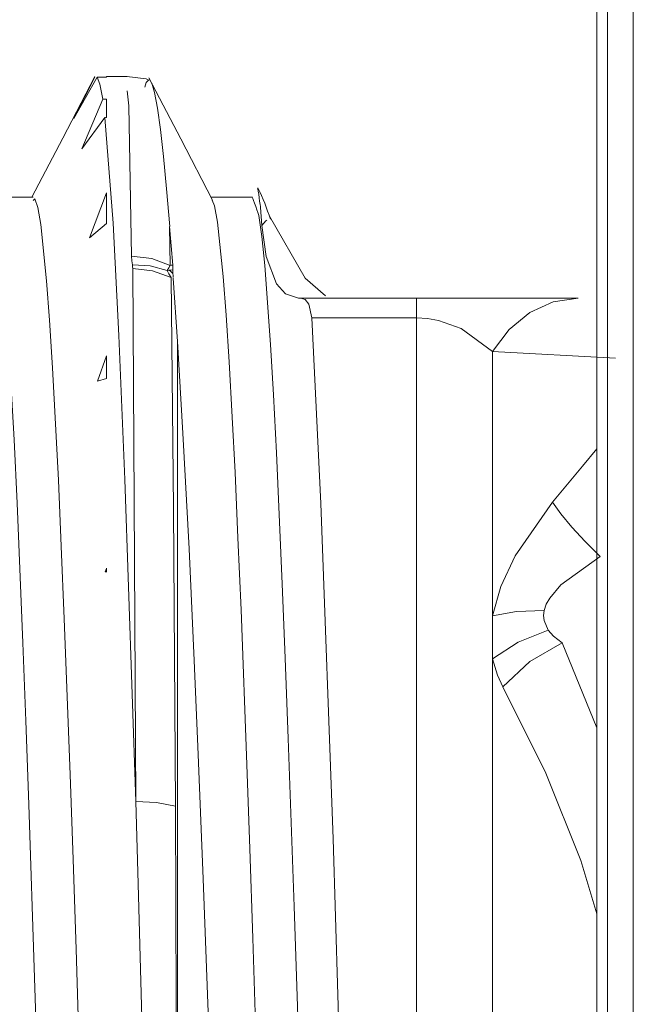
# Model space of a CAD drawing. Units: centimetres. Extents: x 2.4 to 20, y 9.3 to 21.8.
# Drawn here: x 14.9 to 15.1, y 20.9 to 21.2 of the extents above; entities that cross this region are included whole.
import ezdxf

# ---------------------------------------------------------------- set-up
doc = ezdxf.new("R2010")
doc.units = ezdxf.units.CM
doc.header["$MEASUREMENT"] = 0

# ---------------------------------------------------------------- blocks, each defined once
blk = doc.blocks.new('block 2856')
at = {"color": 7, "lineweight": 9, "true_color": 0xffffff}
blk.add_lwpolyline([(14.9443, 21.08628), (14.94414, 21.09651)], dxfattribs=at)
blk = doc.blocks.new('block 2857')
at = {"color": 7, "lineweight": 9, "true_color": 0xffffff}
blk.add_lwpolyline([(14.94497, 21.08514), (14.94442, 21.08509), (14.944, 21.08504)], dxfattribs=at)
blk = doc.blocks.new('block 2858')
at = {"color": 7, "lineweight": 9, "true_color": 0xffffff}
blk.add_lwpolyline([(14.94492, 21.08641), (14.94457, 21.08635), (14.9443, 21.08628)], dxfattribs=at)
blk = doc.blocks.new('block 2861')
at = {"color": 7, "lineweight": 9, "true_color": 0xffffff}
blk.add_lwpolyline([(14.94499, 21.08423), (14.94444, 21.08469), (14.944, 21.08504)], dxfattribs=at)
blk = doc.blocks.new('block 2862')
at = {"color": 7, "lineweight": 9, "true_color": 0xffffff}
blk.add_lwpolyline([(14.944, 21.08504), (14.9437, 21.08499), (14.94348, 21.08496)], dxfattribs=at)
blk = doc.blocks.new('block 2863')
at = {"color": 7, "lineweight": 9, "true_color": 0xffffff}
blk.add_lwpolyline([(14.94348, 21.08496), (14.9439, 21.08571), (14.9443, 21.08628)], dxfattribs=at)
blk = doc.blocks.new('block 2864')
at = {"color": 7, "lineweight": 9, "true_color": 0xffffff}
blk.add_lwpolyline([(14.93419, 21.08875), (14.93947, 21.08812), (14.9443, 21.08628)], dxfattribs=at)
blk = doc.blocks.new('block 2865')
at = {"color": 7, "lineweight": 9, "true_color": 0xffffff}
blk.add_lwpolyline([(14.94452, 21.0831), (14.94397, 21.08413), (14.94348, 21.08496)], dxfattribs=at)
blk = doc.blocks.new('block 2866')
at = {"color": 7, "lineweight": 9, "true_color": 0xffffff}
blk.add_lwpolyline([(14.93439, 21.08648), (14.93908, 21.08621), (14.94348, 21.08496)], dxfattribs=at)
blk = doc.blocks.new('block 2869')
at = {"color": 7, "lineweight": 9, "true_color": 0xffffff}
blk.add_lwpolyline([(14.96933, 21.09796), (14.96823, 21.09673)], dxfattribs=at)
blk = doc.blocks.new('block 2872')
at = {"color": 7, "lineweight": 9, "true_color": 0xffffff}
blk.add_lwpolyline([(15.00871, 21.07262), (15.00871, 21.07642), (15.00871, 21.07772)], dxfattribs=at)
blk = doc.blocks.new('block 2873')
at = {"color": 7, "lineweight": 9, "true_color": 0xffffff}
blk.add_lwpolyline([(15.02859, 21.06374), (15.03292, 21.06954), (15.03831, 21.07394), (15.04444, 21.07673), (15.05095, 21.07772)], dxfattribs=at)
blk = doc.blocks.new('block 2876')
at = {"color": 7, "lineweight": 9, "true_color": 0xffffff}
blk.add_lwpolyline([(15.04211, 20.99604), (15.03483, 20.99577), (15.02859, 20.99459)], dxfattribs=at)
blk = doc.blocks.new('block 2877')
at = {"color": 7, "lineweight": 9, "true_color": 0xffffff}
blk.add_lwpolyline([(15.02859, 21.06374), (15.06073, 21.06203)], dxfattribs=at)
blk = doc.blocks.new('block 2878')
at = {"color": 7, "lineweight": 9, "true_color": 0xffffff}
blk.add_lwpolyline([(15.04424, 21.0244), (15.03448, 21.01028), (15.03073, 21.00225), (15.02859, 20.99459)], dxfattribs=at)
blk = doc.blocks.new('block 2883')
at = {"color": 7, "lineweight": 9, "true_color": 0xffffff}
blk.add_lwpolyline([(15.04424, 21.0244), (15.04643, 21.02128), (15.04931, 21.01778), (15.05278, 21.01403), (15.0567, 21.01015)], dxfattribs=at)
blk = doc.blocks.new('block 2884')
at = {"color": 7, "lineweight": 9, "true_color": 0xffffff}
blk.add_lwpolyline([(15.05591, 21.03831), (15.05211, 21.03382), (15.04424, 21.0244)], dxfattribs=at)
blk = doc.blocks.new('block 2886')
at = {"color": 7, "lineweight": 9, "true_color": 0xffffff}
blk.add_lwpolyline([(15.04317, 20.99084), (15.0353, 20.98772), (15.02859, 20.98338)], dxfattribs=at)
blk = doc.blocks.new('block 2887')
at = {"color": 7, "lineweight": 9, "true_color": 0xffffff}
blk.add_lwpolyline([(14.94568, 20.94482), (14.94511, 21.02272), (14.94452, 21.0831)], dxfattribs=at)
blk = doc.blocks.new('block 2888')
at = {"color": 7, "lineweight": 9, "true_color": 0xffffff}
blk.add_lwpolyline([(14.93448, 21.08549), (14.9397, 21.08489), (14.94452, 21.0831)], dxfattribs=at)
blk = doc.blocks.new('block 2889')
at = {"color": 7, "lineweight": 9, "true_color": 0xffffff}
blk.add_lwpolyline([(14.93448, 21.08549), (14.93488, 21.02466), (14.93528, 20.94608)], dxfattribs=at)
blk = doc.blocks.new('block 2890')
at = {"color": 7, "lineweight": 9, "true_color": 0xffffff}
blk.add_lwpolyline([(14.93439, 21.08648), (14.93446, 21.08593), (14.93448, 21.08549)], dxfattribs=at)
blk = doc.blocks.new('block 2891')
at = {"color": 7, "lineweight": 9, "true_color": 0xffffff}
blk.add_lwpolyline([(14.93419, 21.08875), (14.93426, 21.08748), (14.93439, 21.08648)], dxfattribs=at)
blk = doc.blocks.new('block 2892')
at = {"color": 7, "lineweight": 9, "true_color": 0xffffff}
blk.add_lwpolyline([(14.933, 21.13197), (14.93347, 21.12803), (14.93419, 21.08875)], dxfattribs=at)
blk = doc.blocks.new('block 2895')
at = {"color": 7, "lineweight": 9, "true_color": 0xffffff}
blk.add_lwpolyline([(14.98134, 21.07262), (14.99668, 21.07262), (15.00871, 21.07262)], dxfattribs=at)
blk = doc.blocks.new('block 2896')
at = {"color": 7, "lineweight": 9, "true_color": 0xffffff}
blk.add_lwpolyline([(14.9462, 21.06637), (14.9462, 21.054), (14.9462, 21.04072), (14.9462, 21.02656), (14.9462, 21.01159), (14.9462, 20.99585), (14.9462, 20.97941), (14.9462, 20.96233), (14.9462, 20.94467)], dxfattribs=at)
blk = doc.blocks.new('block 2899')
at = {"color": 7, "lineweight": 9, "true_color": 0xffffff}
blk.add_lwpolyline([(14.9462, 20.94467), (14.9462, 20.89093), (14.9462, 20.83462), (14.9462, 20.77753), (14.9462, 20.72148), (14.9462, 20.6682), (14.9462, 20.6194), (14.9462, 20.57662), (14.9462, 20.54121)], dxfattribs=at)
blk = doc.blocks.new('block 2900')
at = {"color": 7, "lineweight": 9, "true_color": 0xffffff}
blk.add_lwpolyline([(14.94503, 20.57731), (14.94541, 20.62271), (14.94568, 20.66847), (14.94586, 20.7116), (14.94591, 20.75014), (14.94593, 20.76984), (14.94595, 20.79675), (14.94596, 20.82243), (14.94595, 20.84482), (14.94586, 20.89315), (14.94568, 20.94482)], dxfattribs=at)
blk = doc.blocks.new('block 2901')
at = {"color": 7, "lineweight": 9, "true_color": 0xffffff}
blk.add_lwpolyline([(14.93528, 20.94608), (14.94071, 20.94576), (14.94568, 20.94482)], dxfattribs=at)
blk = doc.blocks.new('block 2905')
at = {"color": 7, "lineweight": 9, "true_color": 0xffffff}
blk.add_lwpolyline([(15.04211, 20.99604), (15.04265, 20.99763), (15.04356, 20.99928), (15.04647, 21.00273), (15.0567, 21.01015)], dxfattribs=at)
blk = doc.blocks.new('block 2906')
at = {"color": 7, "lineweight": 9, "true_color": 0xffffff}
blk.add_lwpolyline([(15.04317, 20.99084), (15.04208, 20.99336), (15.04196, 20.99468), (15.04211, 20.99604)], dxfattribs=at)
blk = doc.blocks.new('block 2907')
at = {"color": 7, "lineweight": 9, "true_color": 0xffffff}
blk.add_lwpolyline([(15.04682, 20.98753), (15.04453, 20.98929), (15.04317, 20.99084)], dxfattribs=at)
blk = doc.blocks.new('block 2909')
at = {"color": 7, "lineweight": 9, "true_color": 0xffffff}
blk.add_lwpolyline([(15.03127, 20.97608), (15.03831, 20.98266), (15.04682, 20.98753)], dxfattribs=at)
blk = doc.blocks.new('block 2910')
at = {"color": 7, "lineweight": 9, "true_color": 0xffffff}
blk.add_lwpolyline([(15.02859, 20.98338), (15.02986, 20.97906), (15.03127, 20.97608)], dxfattribs=at)
blk = doc.blocks.new('block 2913')
at = {"color": 7, "lineweight": 9, "true_color": 0xffffff}
blk.add_lwpolyline([(15.03127, 20.97608), (15.04257, 20.95348), (15.05166, 20.93062), (15.05591, 20.91668)], dxfattribs=at)
blk = doc.blocks.new('block 2914')
at = {"color": 7, "lineweight": 9, "true_color": 0xffffff}
blk.add_lwpolyline([(15.00871, 21.07262), (15.01154, 21.07243), (15.01446, 21.0719), (15.02037, 21.06979), (15.02859, 21.06374)], dxfattribs=at)
blk = doc.blocks.new('block 2915')
at = {"color": 7, "lineweight": 9, "true_color": 0xffffff}
blk.add_lwpolyline([(15.00871, 21.07262), (15.00871, 21.01646), (15.00871, 20.94234), (15.00871, 20.85838), (15.00871, 20.7736), (15.00871, 20.68516), (15.00871, 20.60647), (15.00871, 20.54715)], dxfattribs=at)
blk = doc.blocks.new('block 2919')
at = {"color": 7, "lineweight": 9, "true_color": 0xffffff}
blk.add_lwpolyline([(15.02859, 20.98338), (15.02859, 20.89141), (15.02859, 20.78731), (15.02859, 20.70714), (15.02859, 20.63639)], dxfattribs=at)
blk = doc.blocks.new('block 2920')
at = {"color": 7, "lineweight": 9, "true_color": 0xffffff}
blk.add_lwpolyline([(15.02859, 20.99459), (15.02859, 20.98338)], dxfattribs=at)
blk = doc.blocks.new('block 2921')
at = {"color": 7, "lineweight": 9, "true_color": 0xffffff}
blk.add_lwpolyline([(15.02859, 21.06374), (15.02859, 21.02743), (15.02859, 20.99459)], dxfattribs=at)
blk = doc.blocks.new('block 2922')
at = {"color": 7, "lineweight": 9, "true_color": 0xffffff}
blk.add_lwpolyline([(15.05591, 20.9653), (15.04682, 20.98753)], dxfattribs=at)
blk = doc.blocks.new('block 2927')
at = {"color": 7, "lineweight": 9, "true_color": 0xffffff}
blk.add_lwpolyline([(15.05869, 20.38716), (15.05869, 20.47707), (15.05869, 20.56997), (15.05869, 20.66507), (15.05869, 20.76147), (15.05869, 20.85831), (15.05869, 20.9547), (15.05869, 21.04979), (15.05869, 21.1427), (15.05869, 21.23261), (15.05869, 21.31868), (15.05869, 21.40015), (15.05869, 21.47626), (15.05869, 21.54634), (15.05869, 21.60976), (15.05869, 21.66593), (15.05869, 21.71436), (15.05869, 21.75457), (15.05869, 21.78625), (15.05869, 21.80908), (15.05869, 21.82286), (15.05869, 21.82747)], dxfattribs=at)
blk = doc.blocks.new('block 3059')
at = {"color": 7, "lineweight": 9, "true_color": 0xffffff}
blk.add_lwpolyline([(15.00872, 21.07772), (14.99174, 21.07772), (14.9784, 21.07772)], dxfattribs=at)
blk = doc.blocks.new('block 3060')
at = {"color": 7, "lineweight": 9, "true_color": 0xffffff}
blk.add_lwpolyline([(14.96954, 21.09818), (14.96934, 21.09796)], dxfattribs=at)
blk = doc.blocks.new('block 3091')
at = {"color": 7, "lineweight": 9, "true_color": 0xffffff}
blk.add_lwpolyline([(15.05096, 21.07772), (15.03085, 21.07772), (15.02028, 21.07772), (15.00872, 21.07772)], dxfattribs=at)
blk = doc.blocks.new('block 3092')
at = {"color": 7, "lineweight": 9, "true_color": 0xffffff}
blk.add_open_spline([(14.92731, 21.00616), (14.92748, 21.00616), (14.92762, 21.00616), (14.92762, 21.00616)], degree=3, dxfattribs=at)
blk = doc.blocks.new('block 3164')
at = {"color": 7, "lineweight": 9, "true_color": 0xffffff}
blk.add_open_spline([(14.92762, 21.13577), (14.92762, 21.13567), (14.92762, 21.13558), (14.92762, 21.13558)], degree=3, dxfattribs=at)
blk = doc.blocks.new('block 3165')
at = {"color": 7, "lineweight": 9, "true_color": 0xffffff}
blk.add_lwpolyline([(14.92762, 21.13558), (14.92624, 21.13558), (14.92517, 21.13558)], dxfattribs=at)
blk = doc.blocks.new('block 3166')
at = {"color": 7, "lineweight": 9, "true_color": 0xffffff}
blk.add_lwpolyline([(14.92661, 21.12984), (14.92718, 21.12984), (14.92762, 21.12984)], dxfattribs=at)
blk = doc.blocks.new('block 3167')
at = {"color": 7, "lineweight": 9, "true_color": 0xffffff}
blk.add_lwpolyline([(14.92762, 21.12984), (14.92762, 21.12932), (14.92762, 21.12877), (14.92762, 21.12818), (14.92762, 21.1276), (14.92762, 21.12698), (14.92762, 21.12634), (14.92762, 21.12567), (14.92762, 21.125)], dxfattribs=at)
blk = doc.blocks.new('block 3168')
at = {"color": 7, "lineweight": 9, "true_color": 0xffffff}
blk.add_lwpolyline([(14.92762, 21.125), (14.9274, 21.125)], dxfattribs=at)
blk = doc.blocks.new('block 3276')
at = {"color": 7, "lineweight": 9, "true_color": 0xffffff}
blk.add_open_spline([(14.93875, 21.13481), (14.9387, 21.13488), (14.93798, 21.13416), (14.93798, 21.13416), (14.93798, 21.13416), (14.93763, 21.13296), (14.93763, 21.13296)], degree=3, knots=[0, 0, 0, 0, 1, 1, 1, 2, 2, 2, 2], dxfattribs=at)
blk = doc.blocks.new('block 3277')
at = {"color": 7, "lineweight": 9, "true_color": 0xffffff}
blk.add_lwpolyline([(14.94416, 21.09647), (14.94334, 21.10635), (14.94253, 21.11479), (14.94175, 21.12182), (14.94096, 21.12745), (14.94017, 21.13153), (14.93944, 21.13399)], dxfattribs=at)
blk = doc.blocks.new('block 3278')
at = {"color": 7, "lineweight": 9, "true_color": 0xffffff}
blk.add_lwpolyline([(14.94494, 21.08639), (14.94414, 21.09649)], dxfattribs=at)
blk = doc.blocks.new('block 3279')
at = {"color": 7, "lineweight": 9, "true_color": 0xffffff}
blk.add_lwpolyline([(14.94498, 21.08514), (14.94494, 21.08639)], dxfattribs=at)
blk = doc.blocks.new('block 3280')
at = {"color": 7, "lineweight": 9, "true_color": 0xffffff}
blk.add_lwpolyline([(14.94501, 21.08423), (14.94499, 21.08455), (14.94499, 21.08485), (14.94498, 21.08514)], dxfattribs=at)
blk = doc.blocks.new('block 3281')
at = {"color": 7, "lineweight": 9, "true_color": 0xffffff}
blk.add_lwpolyline([(14.94506, 21.08311), (14.94503, 21.08368), (14.94501, 21.08423)], dxfattribs=at)
blk = doc.blocks.new('block 3282')
at = {"color": 7, "lineweight": 9, "true_color": 0xffffff}
blk.add_lwpolyline([(14.94618, 21.06637), (14.94508, 21.08296)], dxfattribs=at)
blk = doc.blocks.new('block 3283')
at = {"color": 7, "lineweight": 9, "true_color": 0xffffff}
blk.add_lwpolyline([(14.96706, 20.55887), (14.96698, 20.56036), (14.96634, 20.57222), (14.96514, 20.59726), (14.96355, 20.63438), (14.96252, 20.66062), (14.96217, 20.67011), (14.9612, 20.69593), (14.96033, 20.71952), (14.95918, 20.75171), (14.95809, 20.78316), (14.9574, 20.80313), (14.95712, 20.81132), (14.95603, 20.84185), (14.95459, 20.88155), (14.95291, 20.9258), (14.95162, 20.95838), (14.95059, 20.98291), (14.94921, 21.01214), (14.94762, 21.04238), (14.94618, 21.06637)], dxfattribs=at)
blk = doc.blocks.new('block 3285')
at = {"color": 7, "lineweight": 9, "true_color": 0xffffff}
blk.add_lwpolyline([(14.95529, 21.1034), (14.95586, 21.10186), (14.95663, 21.09766), (14.95817, 21.08343), (14.95894, 21.07332), (14.95974, 21.0611), (14.96125, 21.0321), (14.96201, 21.01504), (14.96281, 20.99619), (14.96435, 20.9557), (14.9651, 20.93362), (14.96589, 20.91025), (14.96741, 20.86283), (14.9682, 20.83822), (14.96899, 20.81299), (14.97049, 20.76399), (14.97126, 20.73964), (14.97207, 20.71538), (14.97359, 20.67033), (14.97435, 20.64898), (14.97511, 20.62844), (14.97594, 20.6086), (14.97672, 20.59102), (14.97753, 20.57493)], dxfattribs=at)
blk = doc.blocks.new('block 3286')
at = {"color": 7, "lineweight": 9, "true_color": 0xffffff}
blk.add_open_spline([(14.89802, 21.10324), (14.89805, 21.10319), (14.89959, 21.09517), (14.89959, 21.09517), (14.89959, 21.09517), (14.90038, 21.08807), (14.90038, 21.08807), (14.90038, 21.08807), (14.90116, 21.07883), (14.90116, 21.07883), (14.90116, 21.07883), (14.90192, 21.06796), (14.90192, 21.06796), (14.90192, 21.06796), (14.90344, 21.04064), (14.90344, 21.04064), (14.90344, 21.04064), (14.90423, 21.02411), (14.90423, 21.02411), (14.90423, 21.02411), (14.90577, 20.98758), (14.90577, 20.98758), (14.90577, 20.98758), (14.90654, 20.96716), (14.90654, 20.96716), (14.90654, 20.96716), (14.90731, 20.94524), (14.90731, 20.94524), (14.90731, 20.94524), (14.90883, 20.89988), (14.90883, 20.89988), (14.90883, 20.89988), (14.90962, 20.87592), (14.90962, 20.87592), (14.90962, 20.87592), (14.9104, 20.85108), (14.9104, 20.85108), (14.9104, 20.85108), (14.91191, 20.80202), (14.91191, 20.80202), (14.91191, 20.80202), (14.91268, 20.77725), (14.91268, 20.77725), (14.91268, 20.77725), (14.91349, 20.75226), (14.91349, 20.75226), (14.91349, 20.75226), (14.91501, 20.70507), (14.91501, 20.70507), (14.91501, 20.70507), (14.91578, 20.68225), (14.91578, 20.68225), (14.91578, 20.68225), (14.91655, 20.65996), (14.91655, 20.65996), (14.91655, 20.65996), (14.91809, 20.61993), (14.91809, 20.61993), (14.91809, 20.61993), (14.91888, 20.60165), (14.91888, 20.60165), (14.91888, 20.60165), (14.91965, 20.58457), (14.91965, 20.58457), (14.91965, 20.58457), (14.92115, 20.55623), (14.92115, 20.55623), (14.92115, 20.55623), (14.92194, 20.54456), (14.92194, 20.54456), (14.92194, 20.54456), (14.92273, 20.53461), (14.92273, 20.53461), (14.92273, 20.53461), (14.92427, 20.52115), (14.92427, 20.52115), (14.92427, 20.52115), (14.92502, 20.5174), (14.92502, 20.5174), (14.92502, 20.5174), (14.92579, 20.51571), (14.92579, 20.51571), (14.92579, 20.51571), (14.92601, 20.51613), (14.92601, 20.51613)], degree=3, knots=[0, 0, 0, 0, 1, 1, 1, 2, 2, 2, 3, 3, 3, 4, 4, 4, 5, 5, 5, 6, 6, 6, 7, 7, 7, 8, 8, 8, 9, 9, 9, 10, 10, 10, 11, 11, 11, 12, 12, 12, 13, 13, 13, 14, 14, 14, 15, 15, 15, 16, 16, 16, 17, 17, 17, 18, 18, 18, 19, 19, 19, 20, 20, 20, 21, 21, 21, 22, 22, 22, 23, 23, 23, 24, 24, 24, 25, 25, 25, 26, 26, 26, 27, 27, 27, 28, 28, 28, 28], dxfattribs=at)
blk = doc.blocks.new('block 3594')
at = {"color": 7, "lineweight": 9, "true_color": 0xffffff}
blk.add_lwpolyline([(14.92723, 21.125), (14.92936, 21.09734), (14.93088, 21.06796), (14.93242, 21.03029), (14.9353, 20.94608)], dxfattribs=at)
blk = doc.blocks.new('block 3595')
at = {"color": 7, "lineweight": 9, "true_color": 0xffffff}
blk.add_lwpolyline([(14.92723, 21.125), (14.92117, 21.1168)], dxfattribs=at)
blk = doc.blocks.new('block 3596')
at = {"color": 7, "lineweight": 9, "true_color": 0xffffff}
blk.add_lwpolyline([(14.92117, 21.1168), (14.92663, 21.12984)], dxfattribs=at)
blk = doc.blocks.new('block 3597')
at = {"color": 7, "lineweight": 9, "true_color": 0xffffff}
blk.add_lwpolyline([(14.92519, 21.13558), (14.92591, 21.13373), (14.92663, 21.12984)], dxfattribs=at)
blk = doc.blocks.new('block 3598')
at = {"color": 7, "lineweight": 9, "true_color": 0xffffff}
blk.add_lwpolyline([(14.92519, 21.13558), (14.91911, 21.1247)], dxfattribs=at)
blk = doc.blocks.new('block 3599')
at = {"color": 7, "lineweight": 9, "true_color": 0xffffff}
blk.add_lwpolyline([(14.91911, 21.1247), (14.92457, 21.13558)], dxfattribs=at)
blk = doc.blocks.new('block 3869')
at = {"color": 7, "lineweight": 9, "true_color": 0xffffff}
blk.add_open_spline([(14.96579, 21.10399), (14.96591, 21.10411), (14.96745, 21.09939), (14.96745, 21.09939), (14.96745, 21.09939), (14.96823, 21.09391), (14.96823, 21.09391), (14.96823, 21.09391), (14.969, 21.08626), (14.969, 21.08626), (14.969, 21.08626), (14.97051, 21.06562), (14.97051, 21.06562), (14.97051, 21.06562), (14.9713, 21.05243), (14.9713, 21.05243), (14.9713, 21.05243), (14.97208, 21.03724), (14.97208, 21.03724), (14.97208, 21.03724), (14.97361, 21.00298), (14.97361, 21.00298), (14.97361, 21.00298), (14.97438, 20.98356), (14.97438, 20.98356), (14.97438, 20.98356), (14.97515, 20.96255), (14.97515, 20.96255), (14.97515, 20.96255), (14.97671, 20.91857), (14.97671, 20.91857), (14.97671, 20.91857), (14.97748, 20.89511), (14.97748, 20.89511), (14.97748, 20.89511), (14.97824, 20.87063), (14.97824, 20.87063), (14.97824, 20.87063), (14.979, 20.84648), (14.979, 20.84648), (14.979, 20.84648), (14.97977, 20.82188), (14.97977, 20.82188), (14.97977, 20.82188), (14.98054, 20.79704), (14.98054, 20.79704), (14.98054, 20.79704), (14.98134, 20.77185), (14.98134, 20.77185), (14.98134, 20.77185), (14.98287, 20.72385), (14.98287, 20.72385), (14.98287, 20.72385), (14.98362, 20.70041), (14.98362, 20.70041), (14.98362, 20.70041), (14.98441, 20.67738), (14.98441, 20.67738), (14.98441, 20.67738), (14.98596, 20.63552), (14.98596, 20.63552), (14.98596, 20.63552), (14.98673, 20.61615), (14.98673, 20.61615), (14.98673, 20.61615), (14.98751, 20.59785), (14.98751, 20.59785), (14.98751, 20.59785), (14.98859, 20.57493), (14.98859, 20.57493)], degree=3, knots=[0, 0, 0, 0, 1, 1, 1, 2, 2, 2, 3, 3, 3, 4, 4, 4, 5, 5, 5, 6, 6, 6, 7, 7, 7, 8, 8, 8, 9, 9, 9, 10, 10, 10, 11, 11, 11, 12, 12, 12, 13, 13, 13, 14, 14, 14, 15, 15, 15, 16, 16, 16, 17, 17, 17, 18, 18, 18, 19, 19, 19, 20, 20, 20, 21, 21, 21, 22, 22, 22, 23, 23, 23, 23], dxfattribs=at)
blk = doc.blocks.new('block 3870')
at = {"color": 7, "lineweight": 9, "true_color": 0xffffff}
blk.add_lwpolyline([(14.90841, 21.10327), (14.90887, 21.10376), (14.90965, 21.10148), (14.91042, 21.09701), (14.91193, 21.08231), (14.91272, 21.07196), (14.9135, 21.05952), (14.91503, 21.03012), (14.9158, 21.01286), (14.91657, 20.99384), (14.91812, 20.95307), (14.91889, 20.93087), (14.91966, 20.90742), (14.92042, 20.88398)], dxfattribs=at)
blk = doc.blocks.new('block 3879')
at = {"color": 7, "lineweight": 9, "true_color": 0xffffff}
blk.add_lwpolyline([(14.98134, 21.07262), (14.98369, 21.02405), (14.9869, 20.9363), (14.99, 20.83427), (14.99308, 20.72949), (14.99604, 20.63378), (14.99889, 20.55912)], dxfattribs=at)
blk = doc.blocks.new('block 3880')
at = {"color": 7, "lineweight": 9, "true_color": 0xffffff}
blk.add_lwpolyline([(14.9784, 21.07772), (14.97962, 21.07735), (14.98056, 21.0762), (14.98134, 21.07262)], dxfattribs=at)
blk = doc.blocks.new('block 3881')
at = {"color": 7, "lineweight": 9, "true_color": 0xffffff}
blk.add_lwpolyline([(14.97781, 21.07772), (14.9784, 21.07772)], dxfattribs=at)
blk = doc.blocks.new('block 3882')
at = {"color": 7, "lineweight": 9, "true_color": 0xffffff}
blk.add_lwpolyline([(14.96823, 21.09673), (14.96937, 21.08864), (14.9721, 21.08152), (14.97445, 21.07888), (14.97781, 21.07772)], dxfattribs=at)
blk = doc.blocks.new('block 3883')
at = {"color": 7, "lineweight": 9, "true_color": 0xffffff}
blk.add_open_spline([(14.96716, 21.10655), (14.96723, 21.1065), (14.9679, 21.10148), (14.9679, 21.10148), (14.9679, 21.10148), (14.96823, 21.09671), (14.96823, 21.09671)], degree=3, knots=[0, 0, 0, 0, 1, 1, 1, 2, 2, 2, 2], dxfattribs=at)
blk = doc.blocks.new('block 3889')
at = {"color": 7, "lineweight": 9, "true_color": 0xffffff}
blk.add_lwpolyline([(14.92527, 21.05601), (14.92762, 21.06265)], dxfattribs=at)
blk = doc.blocks.new('block 3890')
at = {"color": 7, "lineweight": 9, "true_color": 0xffffff}
blk.add_lwpolyline([(14.92762, 21.06265), (14.92762, 21.05932), (14.92762, 21.05669)], dxfattribs=at)
blk = doc.blocks.new('block 3891')
at = {"color": 7, "lineweight": 9, "true_color": 0xffffff}
blk.add_lwpolyline([(14.92762, 21.05669), (14.92527, 21.05601)], dxfattribs=at)
blk = doc.blocks.new('block 3892')
at = {"color": 7, "lineweight": 9, "true_color": 0xffffff}
blk.add_lwpolyline([(14.9273, 21.00616), (14.9276, 21.00704)], dxfattribs=at)
blk = doc.blocks.new('block 3893')
at = {"color": 7, "lineweight": 9, "true_color": 0xffffff}
blk.add_lwpolyline([(14.92762, 21.00705), (14.92762, 21.00652), (14.92762, 21.0061)], dxfattribs=at)
blk = doc.blocks.new('block 3894')
at = {"color": 7, "lineweight": 9, "true_color": 0xffffff}
blk.add_lwpolyline([(14.9276, 21.00608), (14.9273, 21.00616)], dxfattribs=at)
blk = doc.blocks.new('block 3895')
at = {"color": 7, "lineweight": 9, "true_color": 0xffffff}
blk.add_lwpolyline([(14.92321, 21.09353), (14.9276, 21.1053)], dxfattribs=at)
blk = doc.blocks.new('block 3896')
at = {"color": 7, "lineweight": 9, "true_color": 0xffffff}
blk.add_lwpolyline([(14.92762, 21.10531), (14.92762, 21.10088), (14.92762, 21.09723)], dxfattribs=at)
blk = doc.blocks.new('block 3897')
at = {"color": 7, "lineweight": 9, "true_color": 0xffffff}
blk.add_lwpolyline([(14.92762, 21.09723), (14.92321, 21.09351)], dxfattribs=at)
blk = doc.blocks.new('block 3898')
at = {"color": 7, "lineweight": 9, "true_color": 0xffffff}
blk.add_lwpolyline([(14.9353, 20.94608), (14.93594, 20.92448), (14.93847, 20.83204), (14.94081, 20.73778), (14.942, 20.68769), (14.94322, 20.64091), (14.94501, 20.57729)], dxfattribs=at)
blk = doc.blocks.new('block 3907')
at = {"color": 7, "lineweight": 9, "true_color": 0xffffff}
blk.add_lwpolyline([(15.05591, 21.82075), (15.05591, 21.81618), (15.05591, 21.80249), (15.05591, 21.77982), (15.05591, 21.74834), (15.05591, 21.70839), (15.05591, 21.66029), (15.05591, 21.60449), (15.05591, 21.54149), (15.05591, 21.47187), (15.05591, 21.39625), (15.05591, 21.31531), (15.05591, 21.22981), (15.05591, 21.14051), (15.05591, 21.0482), (15.05591, 20.95374), (15.05591, 20.85798), (15.05591, 20.76179), (15.05591, 20.66602), (15.05591, 20.57156), (15.05591, 20.47926), (15.05591, 20.38996)], dxfattribs=at)
blk = doc.blocks.new('block 3910')
at = {"color": 7, "lineweight": 9, "true_color": 0xffffff}
blk.add_lwpolyline([(15.06541, 21.838), (15.06541, 21.83334), (15.06541, 21.81941), (15.06541, 21.79634), (15.06541, 21.76435), (15.06541, 21.7237), (15.06541, 21.67479), (15.06541, 21.61804), (15.06541, 21.55396), (15.06541, 21.48316), (15.06541, 21.40624), (15.06541, 21.32394), (15.06541, 21.23698), (15.06541, 21.14615), (15.06541, 21.05227), (15.06541, 20.9562), (15.06541, 20.8588), (15.06541, 20.76095), (15.06541, 20.66356), (15.06541, 20.56749), (15.06541, 20.47362), (15.06541, 20.38279)], dxfattribs=at)
blk = doc.blocks.new('block 3959')
at = {"color": 7, "lineweight": 9, "true_color": 0xffffff}
blk.add_lwpolyline([(14.98491, 21.07834), (14.97957, 21.08295), (14.97023, 21.09922)], dxfattribs=at)
blk = doc.blocks.new('block 3960')
at = {"color": 7, "lineweight": 9, "true_color": 0xffffff}
blk.add_lwpolyline([(14.93873, 21.13478), (14.93801, 21.13508), (14.93296, 21.13575)], dxfattribs=at)
blk = doc.blocks.new('block 3964')
at = {"color": 7, "lineweight": 9, "true_color": 0xffffff}
blk.add_lwpolyline([(14.97049, 21.09842), (14.97014, 21.09945), (14.96977, 21.10049), (14.96939, 21.10151), (14.969, 21.10255), (14.96859, 21.10356), (14.96815, 21.10458), (14.9677, 21.10556), (14.96721, 21.10657)], dxfattribs=at)
blk = doc.blocks.new('block 3966')
at = {"color": 7, "lineweight": 9, "true_color": 0xffffff}
blk.add_lwpolyline([(14.96579, 21.10412), (14.95501, 21.10412)], dxfattribs=at)
blk = doc.blocks.new('block 3967')
at = {"color": 7, "lineweight": 9, "true_color": 0xffffff}
blk.add_lwpolyline([(14.90841, 21.10412), (14.89758, 21.10412)], dxfattribs=at)
blk = doc.blocks.new('block 3983')
at = {"color": 7, "lineweight": 9, "true_color": 0xffffff}
blk.add_lwpolyline([(14.93299, 21.13577), (14.92762, 21.13577)], dxfattribs=at)
blk = doc.blocks.new('block 4002')
at = {"color": 7, "lineweight": 9, "true_color": 0xffffff}
blk.add_lwpolyline([(14.95539, 21.10339), (14.94706, 21.11938), (14.93872, 21.13537)], dxfattribs=at)
blk = doc.blocks.new('block 4018')
at = {"color": 7, "lineweight": 9, "true_color": 0xffffff}
blk.add_lwpolyline([(14.92459, 21.1357), (14.91621, 21.11961), (14.90813, 21.10412)], dxfattribs=at)

msp = doc.modelspace()

# ---------------------------------------------------------------- block references
for name in ['block 3910', 'block 2927', 'block 3907', 'block 4018', 'block 3598', 'block 3599', 'block 3165', 'block 3597', 'block 3164', 'block 3983', 'block 3960', 'block 3276', 'block 4002', 'block 3277', 'block 3596', 'block 3166', 'block 3167', 'block 2892', 'block 3595', 'block 3594', 'block 3168', 'block 3883', 'block 3964', 'block 3967', 'block 3895', 'block 3896', 'block 3966', 'block 3869', 'block 3286', 'block 3870', 'block 3285', 'block 3959', 'block 3897', 'block 2856', 'block 3278', 'block 2869', 'block 3882', 'block 3060', 'block 2864', 'block 2891', 'block 2866', 'block 2890', 'block 2863', 'block 2858', 'block 3279', 'block 2888', 'block 2889', 'block 2862', 'block 2865', 'block 2857', 'block 2861', 'block 3280', 'block 3281', 'block 2887', 'block 3282', 'block 3881', 'block 3059', 'block 3880', 'block 2872', 'block 3091', 'block 2873', 'block 2895', 'block 3879', 'block 2914', 'block 2915', 'block 3283', 'block 2896', 'block 2877', 'block 2921', 'block 3889', 'block 3890', 'block 3891', 'block 2884', 'block 2878', 'block 2883', 'block 2905', 'block 3892', 'block 3894', 'block 3092', 'block 3893', 'block 2876', 'block 2906', 'block 2920', 'block 2886', 'block 2907', 'block 2909', 'block 2922', 'block 2910', 'block 2919', 'block 2913', 'block 2901', 'block 3898', 'block 2900', 'block 2899']:
    msp.add_blockref(name, (0, 0))

doc.saveas('drawing.dxf')
